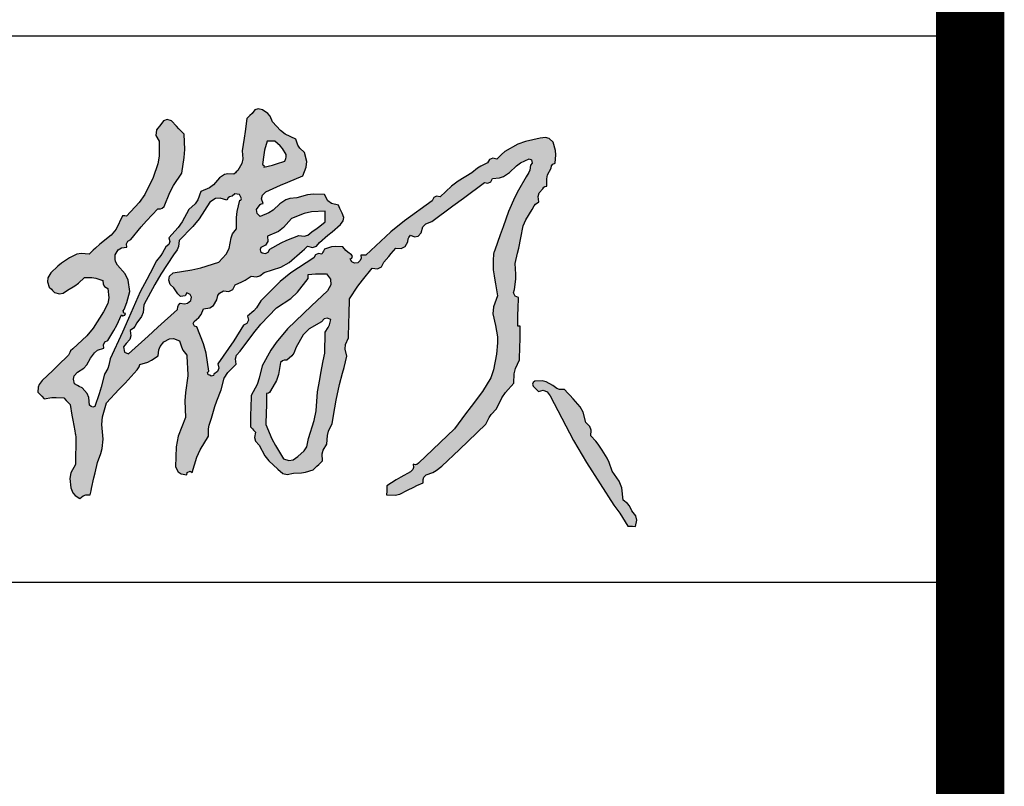
# Model space of a CAD drawing. Extents: x -78886 to 10416, y 72847 to 135847.
# Drawn here: x -50382 to -49661, y 118797 to 119358 of the extents above; entities that cross this region are included whole.
import ezdxf

# ---------------------------------------------------------------- set-up
doc = ezdxf.new("R2010")
doc.units = 0
doc.header["$LTSCALE"] = 1000
for name, color, linetype in [('PUB_TITLE', 4, 'Continuous'), ('标题栏', 3, 'Continuous'), ('目录', 7, 'Continuous')]:
    doc.layers.add(name, color=color, linetype=linetype)

# ---------------------------------------------------------------- blocks, each defined once
blk = doc.blocks.new('标题栏A2')
at = {"layer": '标题栏', "const_width": 100}
blk.add_lwpolyline([(-7500, 0), (0, 0), (0, 40000), (-7499.2, 40000), (-7499.2, 0)], dxfattribs=at)
at = {"layer": '标题栏'}
for points in [[(-7500, 8000), (0, 8000)], [(-7500, 7200), (0, 7200)]]:
    blk.add_lwpolyline(points, dxfattribs=at)
blk = doc.blocks.new('秦绪久')
h = blk.add_hatch(color=256)
h.dxf.hatch_style = 1
h.paths.add_polyline_path([(1399.2, 621.4), (1399.9, 633.1), (1398.8, 655.9), (1391.3, 663.7), (1387.6, 667.6), (1380.2, 675.3), (1373.9, 677.1), (1368.6, 675.2), (1364.8, 670), (1358.5, 662.3), (1357.7, 654), (1362.4, 645.3), (1362.4, 623.7), (1360.6, 612.5), (1353.6, 592.2), (1341.4, 567.6), (1333.2, 555.8), (1314.3, 535.9), (1312, 536), (1310.8, 536), (1308.5, 536.1), (1299.5, 516.9), (1292.1, 507.7), (1275.3, 494.9), (1269, 488.9), (1265.9, 486), (1259.7, 480), (1248.1, 481.1), (1241.6, 480), (1231, 474.9), (1219.4, 467.1), (1213.9, 462.5), (1203.9, 452.7), (1199.4, 445.6), (1198.7, 439.7), (1201.5, 431.8), (1204.5, 428.7), (1206, 427.1), (1209, 424), (1216.4, 421.9), (1221.8, 422.8), (1228.1, 427.4), (1238.9, 433.7), (1244, 437.5), (1253.2, 445.9), (1264, 446.1), (1269.7, 445.1), (1279.8, 441.5), (1280.5, 436.1), (1282.5, 432.9), (1287.2, 429.9), (1288.8, 416.1), (1287.3, 408), (1280.7, 395.8), (1265.8, 371.9), (1256.5, 360.6), (1235.7, 341.6), (1232.7, 338.3), (1231.4, 336.3), (1229.8, 332.2), (1214.2, 317.3), (1206.4, 309.9), (1190.9, 295), (1186.5, 289.3), (1185, 285.2), (1184.8, 278), (1188.5, 274.1), (1190.4, 272.1), (1194.1, 268.2), (1205.4, 270.1), (1211.3, 270.4), (1222.7, 269.5), (1226.4, 265.6), (1228.3, 263.7), (1232, 259.8), (1234.7, 244.5), (1236, 236.9), (1238.8, 221.6), (1239.4, 217.7), (1239.8, 215.8), (1240.4, 212), (1240.1, 196), (1239.9, 188), (1239.6, 172), (1232.8, 159.9), (1231.3, 151.7), (1233.1, 137.9), (1236.1, 130.4), (1239.2, 126.7), (1246.1, 122.4), (1251.2, 126.4), (1254.9, 127.7), (1261.4, 127.8), (1262.3, 131.6), (1262.7, 133.5), (1263.5, 137.2), (1266.9, 152.4), (1268.6, 160), (1272, 175.1), (1277, 188.3), (1278.7, 195.3), (1280.4, 209.2), (1278.5, 230.5), (1279.6, 241.8), (1285.3, 262.4), (1303.5, 281.7), (1312.4, 291.4), (1330.2, 310.9), (1332.2, 313.7), (1333.1, 315.2), (1334.2, 318.4), (1345.6, 322), (1351.1, 324.7), (1361.1, 331.2), (1361.8, 340.1), (1363.7, 345), (1369.2, 351.9), (1377.3, 356.3), (1383.5, 356.6), (1392.1, 353.3), (1394.9, 344.2), (1397.2, 339.7), (1403, 332.2), (1403.6, 320), (1403.8, 313.9), (1404.3, 301.7), (1400.7, 277.5), (1400.1, 265.2), (1401, 240.8), (1390.4, 213.4), (1387.3, 198.2), (1386.1, 168.8), (1390.1, 161.6), (1394.8, 158.3), (1403, 157), (1403.4, 160.4), (1407.8, 162.4), (1410.6, 160.6), (1417.7, 182.7), (1422.6, 193.6), (1434.7, 213.4), (1434.5, 224.2), (1435.4, 229.8), (1439.1, 240), (1443.8, 256.9), (1446.6, 265.3), (1453.3, 281.5), (1457.7, 298.4), (1462.7, 307), (1475.1, 319.1), (1474.2, 327), (1475.8, 332.2), (1481.2, 338), (1500.8, 364.7), (1511.4, 377.5), (1534, 401.6), (1555.3, 415.4), (1565.1, 424.4), (1580.7, 444.3), (1580.7, 446.6), (1580.7, 447.8), (1580.8, 450.1), (1591.4, 451.1), (1596.8, 451.3), (1607.5, 451.4), (1613.5, 443.5), (1614, 435.1), (1608.8, 426.6), (1585.5, 404.3), (1573.8, 393.1), (1550.5, 370.8), (1533.6, 350.5), (1526, 339.4), (1513.1, 316.4), (1509, 298.3), (1505.7, 289.3), (1496.9, 273), (1496.5, 254.7), (1496.3, 245.6), (1495.9, 227.3), (1498.9, 224.2), (1500.4, 222.6), (1503.3, 219.5), (1502.1, 211.7), (1503.5, 206.4), (1508.6, 200.4), (1517.3, 184.8), (1523.1, 177.4), (1536.4, 165.5), (1543.4, 159.1), (1549.9, 157.3), (1559.1, 159.3), (1570.8, 159.7), (1576.7, 160.8), (1587.8, 164.3), (1593.2, 169.5), (1596, 172.1), (1601.4, 177.4), (1601.3, 187.5), (1602.8, 193.1), (1607.7, 202), (1608.8, 214.5), (1610.5, 220.9), (1615.9, 232.2), (1619.6, 255.1), (1621.7, 266.5), (1626.7, 289.1), (1631, 305.8), (1633.1, 314.1), (1637.2, 330.8), (1634.8, 341.2), (1635.4, 347.6), (1639.7, 357.4), (1640.2, 380.2), (1640.4, 391.6), (1640.9, 414.5), (1653.5, 433), (1660.2, 442), (1674.3, 459.4), (1682.1, 458.6), (1687.9, 461.7), (1691.6, 468.5), (1698.6, 476.8), (1702.1, 480.9), (1709.2, 489.1), (1717, 488.3), (1722.8, 491.3), (1726.5, 498.2), (1726.9, 502.3), (1727.9, 504.6), (1730.6, 507.7), (1736.4, 505.3), (1741.6, 506.5), (1745.9, 511.1), (1748.5, 519.9), (1752.9, 524.7), (1761.5, 527.9), (1792.5, 550.7), (1808, 562.2), (1838.9, 585.2), (1843.9, 584.2), (1848, 586.2), (1850.4, 590.7), (1861, 591.9), (1866.5, 593.9), (1875.4, 599.6), (1885.5, 609.5), (1891.6, 613.8), (1904.4, 619.9), (1907.8, 618.1), (1908.7, 613.3), (1906.1, 610.4), (1905, 603.2), (1903.7, 599.6), (1900, 593.4), (1888.4, 573.7), (1883.2, 563.5), (1874.1, 542.6), (1866, 519.9), (1861.9, 508.6), (1853.8, 485.9), (1853, 483.6), (1852.6, 482.5), (1851.8, 480.2), (1851.6, 471.1), (1851.5, 466.5), (1851.3, 457.4), (1852, 453.6), (1852.3, 451.7), (1853, 447.8), (1855, 436.4), (1856, 430.6), (1858.1, 419.2), (1851.8, 402.8), (1851.1, 392.5), (1855.2, 375.4), (1857.8, 358.9), (1858, 350.2), (1856.2, 333.5), (1852.2, 310.5), (1847.9, 298.8), (1835.9, 278.8), (1819.3, 257.2), (1811.1, 246.3), (1794.7, 224.5), (1773.7, 204.4), (1763.2, 194.3), (1742.2, 174.2), (1739.8, 172.2), (1737.6, 171.7), (1734.6, 172.5), (1735, 167.7), (1733.9, 164.6), (1730.5, 161.2), (1716.3, 153.7), (1709.3, 149.7), (1695.8, 141), (1695.7, 135.7), (1695.6, 133), (1695.5, 127.7), (1708, 127.1), (1715, 128.7), (1726.1, 134.6), (1735.3, 139), (1739.9, 141.2), (1749.2, 145.5), (1748.8, 150.3), (1749.9, 153.4), (1753.2, 156.9), (1763.2, 160.4), (1768.1, 163.1), (1776.4, 169.7), (1802.1, 194.2), (1814.9, 206.5), (1840.6, 231.1), (1845.6, 240.8), (1848.8, 245.5), (1856.3, 253.6), (1864.4, 269.8), (1869.7, 277.6), (1881.9, 291.1), (1882.3, 305.1), (1884.1, 312.5), (1890.2, 325.2), (1890.7, 345), (1890.9, 354.8), (1891.3, 374.6), (1889.8, 374.7), (1887.5, 374.7), (1887.9, 391.5), (1888.1, 399.8), (1888.5, 416.6), (1883.7, 418.5), (1881.4, 423.3), (1883, 428.1), (1884.7, 443.3), (1884.9, 451), (1883.9, 466.2), (1887.2, 481.3), (1888.9, 488.9), (1892.3, 504.1), (1895.7, 521.6), (1899.2, 530.4), (1908.5, 545.6), (1911.4, 550.8), (1913.5, 553.2), (1918.2, 556.8), (1917.3, 564.7), (1919, 569.8), (1924.4, 575.7), (1925.8, 578), (1927.4, 579.1), (1930.1, 579.4), (1929.9, 590.3), (1931.3, 596.3), (1936.4, 605.9), (1937.2, 609.6), (1938.9, 611.7), (1942.3, 613.4), (1943.3, 625.6), (1942.6, 632.1), (1939.2, 643.9), (1933.4, 649.3), (1928.2, 651), (1920.3, 650), (1898.7, 645), (1887.9, 640.9), (1868.4, 630.3), (1863.8, 625.8), (1861.4, 623.6), (1856.8, 619.1), (1851.2, 620.5), (1846.4, 618.6), (1843.3, 613.7), (1833.4, 608.9), (1828.7, 605.9), (1820.2, 599), (1800.2, 586.9), (1790.7, 579.7), (1773.7, 563.8), (1768.7, 564.8), (1764.6, 562.9), (1762.1, 558.4), (1721.5, 529), (1701.9, 512.9), (1665.2, 478.6), (1662.1, 478.7), (1660.6, 478.7), (1657.6, 478.8), (1658, 474), (1656.9, 470.9), (1653.5, 467.5), (1648.5, 466.7), (1644.4, 468.8), (1642.2, 473.4), (1644.6, 474), (1645.7, 477.2), (1644.3, 479.1), (1638.5, 483.1), (1635.8, 485.6), (1631.2, 490.8), (1620.4, 491.5), (1614.8, 490.8), (1604.5, 487.6), (1602.9, 484.6), (1602.1, 483.1), (1600.5, 480.1), (1595.5, 481.1), (1591.4, 479.1), (1588.9, 474.6), (1555.4, 452.9), (1539.6, 440), (1511.4, 411.6), (1505, 401.6), (1500.9, 396.9), (1491.9, 389.2), (1493.1, 383.5), (1490.9, 378.8), (1485.9, 376), (1471.6, 353), (1464.1, 341.8), (1448.4, 319.7), (1449.9, 313.4), (1447.8, 308.2), (1442.4, 304.6), (1441.8, 302.3), (1438.5, 301.3), (1436.6, 302.9), (1434.3, 303.5), (1433.3, 306.8), (1434.9, 308.6), (1431, 335.3), (1427.4, 348.7), (1417.3, 373.7), (1414, 374.5), (1412.1, 378.4), (1413.6, 381.4), (1420.7, 387.5), (1423.7, 391.6), (1427.4, 400.2), (1436.6, 401.5), (1441.9, 405.1), (1446.7, 413), (1448.1, 419.5), (1450.7, 423.1), (1456.5, 426.2), (1464.3, 425.3), (1470.1, 428.4), (1473.8, 435.3), (1483.6, 439.4), (1488.3, 442), (1497, 448.1), (1504.8, 446.8), (1510, 448.3), (1516.1, 453.4), (1540.6, 460.9), (1552.8, 467.7), (1572, 484.5), (1575.1, 487.5), (1576.7, 489), (1579.8, 492), (1586.7, 489.8), (1592.6, 491.6), (1597.1, 497.3), (1609.5, 507.7), (1615.7, 512.9), (1628.1, 523.3), (1632, 528.9), (1632.7, 533.8), (1630.4, 540.3), (1627.9, 544.8), (1626.8, 547.1), (1624.9, 551.9), (1614.8, 554.2), (1609.2, 558.4), (1604.3, 567.6), (1588.2, 568.1), (1579.8, 567.1), (1564.2, 562.7), (1553.7, 561.8), (1548.1, 559.8), (1539.3, 553.8), (1529.2, 544.5), (1523, 540.6), (1510.3, 535.4), (1505.7, 539.4), (1505.1, 545.7), (1508.8, 550.7), (1510.2, 553), (1511.8, 554), (1514.6, 554.3), (1512.2, 560.9), (1513.6, 566.6), (1518.7, 571.4), (1540.2, 581), (1551, 585.7), (1572.6, 594.9), (1577.8, 607.6), (1578.4, 615.8), (1575.2, 629.1), (1568.5, 635.5), (1565.6, 639.8), (1562.3, 648.5), (1547.1, 655.8), (1539.9, 661.3), (1528.6, 674), (1524.7, 682.2), (1521.3, 686.2), (1513.8, 691.4), (1507.5, 693.1), (1502.3, 691.3), (1498.4, 686), (1495.3, 683.1), (1493.8, 681.6), (1490.7, 678.6), (1488.1, 659.6), (1486.8, 650.1), (1483.9, 631.2), (1485, 619.6), (1483.5, 612.8), (1477.6, 602.7), (1475.2, 600.5), (1474.1, 599.4), (1471.7, 597.2), (1463.1, 597.9), (1458, 596.6), (1450.7, 591.9), (1441.9, 581.6), (1435.9, 577.1), (1423.6, 571.6), (1419.2, 559.7), (1415.2, 553.8), (1405.8, 545.3), (1396.1, 527.5), (1390.1, 519), (1376.4, 504.1), (1378.1, 498.8), (1376.7, 494.2), (1372.3, 490.9), (1367.4, 482.2), (1364.6, 478), (1358.5, 470.2), (1349, 452.1), (1344.2, 443.1), (1334.6, 425.1), (1317.4, 385.7), (1308.5, 366.1), (1290.6, 327), (1288.7, 317.6), (1287, 312.8), (1282.5, 304.4), (1277.6, 285.2), (1274.7, 275.7), (1268.1, 257.1), (1265.1, 256.1), (1262.6, 256.8), (1260.5, 259.2), (1259.6, 270), (1257, 276.1), (1249.7, 284.2), (1245.1, 286.5), (1242.9, 287.7), (1238.4, 290.1), (1236.8, 297), (1238, 301.8), (1242.6, 307.2), (1252.1, 313.3), (1256.4, 317.8), (1262, 327.7), (1267.5, 335.7), (1272.2, 339.3), (1281.4, 342.5), (1280.7, 347.5), (1282.8, 351.5), (1287.4, 353.8), (1296.2, 368.3), (1300.2, 375.9), (1307.2, 391.4), (1309.2, 390), (1312.1, 390.9), (1313, 393.2), (1310.7, 393.8), (1309.7, 397.1), (1311.2, 398.9), (1314.8, 409.4), (1316.5, 414.7), (1319.4, 425.4), (1317.1, 442.2), (1312.8, 451.3), (1301.2, 463.9), (1298.5, 469.5), (1297.8, 472.9), (1297.8, 479.2), (1302.1, 486.2), (1307, 489.3), (1315.1, 490.2), (1314.4, 495.3), (1316.5, 499.3), (1321.1, 501.5), (1335.9, 520.1), (1343.8, 529.1), (1360.2, 546.3), (1364.3, 546.5), (1366.6, 547.4), (1369.8, 549.9), (1378, 570.5), (1383.2, 580.5), (1395.6, 598.8)])
h.paths.add_polyline_path([(1436.5, 556.1), (1445, 561.4), (1451.8, 562.2), (1461.4, 559.3), (1463.2, 562.7), (1465.3, 564.2), (1469.1, 564.9), (1473, 568.6), (1479.9, 567.4), (1482.4, 562.7), (1483.2, 561.2), (1482.1, 559), (1480.4, 558.9), (1476.5, 542.5), (1475.5, 533.9), (1475.7, 517.1), (1471.6, 512.5), (1469.9, 509.7), (1467.8, 504), (1464.7, 488.3), (1460.6, 480.1), (1449.8, 468.2), (1423.5, 460.3), (1410, 457.2), (1382.8, 452.5), (1377.7, 447.8), (1376.3, 442.1), (1378.7, 435.5), (1383.7, 430.6), (1386, 427.8), (1389.8, 421.9), (1393.5, 418), (1400.4, 418.9), (1403.1, 423.5), (1407.6, 421.1), (1409.6, 417), (1408.6, 412), (1403.7, 408.1), (1399.4, 407.2), (1393.3, 408.5), (1390.6, 405.4), (1389.6, 403.2), (1389.3, 399.1), (1360.5, 373.1), (1346.1, 360.1), (1317.4, 334.1), (1311.7, 336.6), (1309.9, 344.6), (1313.9, 349.4), (1319.3, 355.2), (1321, 360.4), (1320.1, 368.3), (1324.8, 371.8), (1326.9, 374.3), (1329.8, 379.5), (1336.6, 388.6), (1338.9, 394.6), (1339.9, 405.9), (1356.1, 435.9), (1364.8, 450.6), (1383.4, 479.2), (1388.9, 486.2), (1390.8, 491.1), (1391.5, 499.9), (1411.8, 520.4), (1421, 531.9)], flags=16)
h.paths.add_polyline_path([(1513.9, 611.5), (1515.5, 625.3), (1516.8, 632.2), (1520.4, 645.6), (1525, 645.5), (1527.2, 645.4), (1531.8, 645.3), (1539.7, 638.8), (1543.2, 634.7), (1548.5, 625.9), (1548.3, 622), (1547.9, 620), (1546.4, 616.4), (1534.4, 612.2), (1528.2, 610.4), (1515.7, 607.6), (1516, 609.3), (1515.4, 610.6)], flags=16)
h.paths.add_polyline_path([(1521.1, 506.6), (1537, 513.5), (1544.7, 519.2), (1556, 532.5), (1574.9, 539.8), (1585.4, 542), (1605.7, 542.8), (1605.6, 536.7), (1605.5, 533.7), (1605.4, 527.6), (1597.9, 521.3), (1594, 518.3), (1586, 512.8), (1579.9, 507.7), (1574.7, 506.2), (1566.8, 507.5), (1549.5, 500.5), (1540.9, 496.5), (1524.5, 487.5), (1522.1, 483), (1518, 481), (1513, 482), (1510.7, 484.2), (1510.1, 486.8), (1511.2, 489.7), (1518.3, 493.1), (1521.6, 498.8)], flags=16)
h.paths.add_polyline_path([(1581.9, 370.7), (1600.2, 381.1), (1603.8, 385.3), (1608.4, 386.5), (1613.6, 384.6), (1611.8, 376.6), (1610.1, 372.6), (1605.6, 365.7), (1605.3, 353.6), (1605.2, 347.5), (1604.9, 335.3), (1604, 330.7), (1603.6, 328.5), (1602.7, 323.9), (1599.3, 305.7), (1597.6, 296.6), (1594.1, 278.4), (1592.2, 250.7), (1589.6, 236.7), (1581.2, 210.2), (1578.4, 198.2), (1574.6, 191.9), (1565.4, 183.9), (1558.4, 179), (1552.5, 178.1), (1544.4, 180.5), (1532.6, 199.7), (1527.5, 209.8), (1518.8, 230.6), (1519.2, 248.9), (1519.4, 258), (1519.8, 276.3), (1522.6, 276.6), (1524.2, 277.6), (1525.6, 279.9), (1534.2, 295.3), (1537.2, 304.1), (1539.9, 321.5), (1543.1, 324.1), (1545.4, 324.9), (1549.5, 325.1), (1556.6, 331.1), (1559.7, 335.2), (1563.2, 343.8), (1573.4, 362.2)], flags=16)
h.paths.add_polyline_path([(1987.2, 233.5), (1983.2, 248.7), (1979.2, 256.3), (1968.9, 268.2), (1963.7, 273.7), (1961.1, 276.4), (1955.9, 281.8), (1948.7, 282), (1944.6, 283.4), (1938.9, 287.9), (1929.3, 293.1), (1923.3, 294.5), (1912.4, 294.2), (1910, 292.2), (1909.3, 289.6), (1910.3, 286.6), (1913.3, 283.5), (1914.8, 282), (1917.8, 278.9), (1924.8, 280.7), (1930.5, 278.6), (1934.8, 272.8), (1969.4, 207.2), (1988.1, 175), (2028.3, 112.7), (2037, 100.7), (2041, 94.5), (2048.6, 81.8), (2053.1, 81.7), (2055.4, 81.6), (2060, 81.5), (2061.9, 90.7), (2060.5, 97), (2054.8, 104.5), (2051, 111.6), (2048.2, 115), (2041.8, 120), (2040.1, 138), (2036.3, 147.7), (2025.6, 162.2), (2021.5, 175.2), (2018.5, 181.6), (2011.1, 193), (2005.2, 202.1), (2001.8, 206.4), (1994.4, 214.3), (1995.2, 222.5), (1993.1, 227.9)])
for p, q in [((1507.5, 693.1), (1502.3, 691.3)), ((1513.8, 691.4), (1507.5, 693.1)), ((1490.7, 678.6), (1488.1, 659.6)), ((1493.8, 681.6), (1490.7, 678.6)), ((1495.3, 683.1), (1493.8, 681.6)), ((1498.4, 686), (1495.3, 683.1)), ((1502.3, 691.3), (1498.4, 686)), ((1521.3, 686.2), (1513.8, 691.4)), ((1524.7, 682.2), (1521.3, 686.2)), ((1528.6, 674), (1524.7, 682.2)), ((1364.8, 670), (1358.5, 662.3)), ((1368.6, 675.2), (1364.8, 670)), ((1373.9, 677.1), (1368.6, 675.2)), ((1380.2, 675.3), (1373.9, 677.1)), ((1387.6, 667.6), (1380.2, 675.3)), ((1391.3, 663.7), (1387.6, 667.6)), ((1398.8, 655.9), (1391.3, 663.7)), ((1539.9, 661.3), (1528.6, 674)), ((1358.5, 662.3), (1357.7, 654)), ((1357.7, 654), (1362.4, 645.3)), ((1399.9, 633.1), (1398.8, 655.9)), ((1486.8, 650.1), (1483.9, 631.2)), ((1488.1, 659.6), (1486.8, 650.1)), ((1547.1, 655.8), (1539.9, 661.3)), ((1562.3, 648.5), (1547.1, 655.8)), ((1920.3, 650), (1898.7, 645)), ((1928.2, 651), (1920.3, 650)), ((1933.4, 649.3), (1928.2, 651)), ((1939.2, 643.9), (1933.4, 649.3)), ((1362.4, 645.3), (1362.4, 623.7)), ((1520.4, 645.6), (1516.8, 632.2)), ((1525, 645.5), (1520.4, 645.6)), ((1527.2, 645.4), (1525, 645.5)), ((1531.8, 645.3), (1527.2, 645.4)), ((1539.7, 638.8), (1531.8, 645.3)), ((1543.2, 634.7), (1539.7, 638.8)), ((1548.5, 625.9), (1543.2, 634.7)), ((1565.6, 639.8), (1562.3, 648.5)), ((1568.5, 635.5), (1565.6, 639.8)), ((1575.2, 629.1), (1568.5, 635.5)), ((1887.9, 640.9), (1868.4, 630.3)), ((1898.7, 645), (1887.9, 640.9)), ((1942.6, 632.1), (1939.2, 643.9)), ((1362.4, 623.7), (1360.6, 612.5)), ((1395.6, 598.8), (1399.2, 621.4)), ((1399.2, 621.4), (1399.9, 633.1)), ((1483.9, 631.2), (1485, 619.6)), ((1515.5, 625.3), (1513.9, 611.5)), ((1516.8, 632.2), (1515.5, 625.3)), ((1547.9, 620), (1548.3, 622)), ((1548.3, 622), (1548.5, 625.9)), ((1578.4, 615.8), (1575.2, 629.1)), ((1851.2, 620.5), (1846.4, 618.6)), ((1856.8, 619.1), (1851.2, 620.5)), ((1861.4, 623.6), (1856.8, 619.1)), ((1863.8, 625.8), (1861.4, 623.6)), ((1868.4, 630.3), (1863.8, 625.8)), ((1942.3, 613.4), (1943.3, 625.6)), ((1943.3, 625.6), (1942.6, 632.1)), ((1360.6, 612.5), (1353.6, 592.2)), ((1483.5, 612.8), (1477.6, 602.7)), ((1485, 619.6), (1483.5, 612.8)), ((1513.9, 611.5), (1515.4, 610.6)), ((1515.4, 610.6), (1516, 609.3)), ((1515.7, 607.6), (1528.2, 610.4)), ((1516, 609.3), (1515.7, 607.6)), ((1528.2, 610.4), (1534.4, 612.2)), ((1534.4, 612.2), (1546.4, 616.4)), ((1546.4, 616.4), (1547.9, 620)), ((1572.6, 594.9), (1577.8, 607.6)), ((1577.8, 607.6), (1578.4, 615.8)), ((1828.7, 605.9), (1820.2, 599)), ((1833.4, 608.9), (1828.7, 605.9)), ((1843.3, 613.7), (1833.4, 608.9)), ((1846.4, 618.6), (1843.3, 613.7)), ((1875.4, 599.6), (1885.5, 609.5)), ((1885.5, 609.5), (1891.6, 613.8)), ((1891.6, 613.8), (1904.4, 619.9)), ((1904.4, 619.9), (1907.8, 618.1)), ((1906.1, 610.4), (1905, 603.2)), ((1908.7, 613.3), (1906.1, 610.4)), ((1907.8, 618.1), (1908.7, 613.3)), ((1931.3, 596.3), (1936.4, 605.9)), ((1936.4, 605.9), (1937.2, 609.6)), ((1937.2, 609.6), (1938.9, 611.7)), ((1938.9, 611.7), (1942.3, 613.4)), ((1353.6, 592.2), (1341.4, 567.6)), ((1383.2, 580.5), (1395.6, 598.8)), ((1450.7, 591.9), (1441.9, 581.6)), ((1458, 596.6), (1450.7, 591.9)), ((1463.1, 597.9), (1458, 596.6)), ((1471.7, 597.2), (1463.1, 597.9)), ((1474.1, 599.4), (1471.7, 597.2)), ((1475.2, 600.5), (1474.1, 599.4)), ((1477.6, 602.7), (1475.2, 600.5)), ((1551, 585.7), (1572.6, 594.9)), ((1820.2, 599), (1800.2, 586.9)), ((1850.4, 590.7), (1861, 591.9)), ((1861, 591.9), (1866.5, 593.9)), ((1866.5, 593.9), (1875.4, 599.6)), ((1900, 593.4), (1888.4, 573.7)), ((1903.7, 599.6), (1900, 593.4)), ((1905, 603.2), (1903.7, 599.6)), ((1929.9, 590.3), (1931.3, 596.3)), ((1378, 570.5), (1383.2, 580.5)), ((1435.9, 577.1), (1423.6, 571.6)), ((1441.9, 581.6), (1435.9, 577.1)), ((1518.7, 571.4), (1540.2, 581)), ((1540.2, 581), (1551, 585.7)), ((1790.7, 579.7), (1773.7, 563.8)), ((1800.2, 586.9), (1790.7, 579.7)), ((1808, 562.2), (1838.9, 585.2)), ((1838.9, 585.2), (1843.9, 584.2)), ((1843.9, 584.2), (1848, 586.2)), ((1848, 586.2), (1850.4, 590.7)), ((1924.4, 575.7), (1925.8, 578)), ((1925.8, 578), (1927.4, 579.1)), ((1927.4, 579.1), (1930.1, 579.4)), ((1930.1, 579.4), (1929.9, 590.3)), ((1341.4, 567.6), (1333.2, 555.8)), ((1369.8, 549.9), (1378, 570.5)), ((1423.6, 571.6), (1419.2, 559.7)), ((1463.2, 562.7), (1461.4, 559.3)), ((1465.3, 564.2), (1463.2, 562.7)), ((1469.1, 564.9), (1465.3, 564.2)), ((1473, 568.6), (1469.1, 564.9)), ((1479.9, 567.4), (1473, 568.6)), ((1482.4, 562.7), (1479.9, 567.4)), ((1483.2, 561.2), (1482.4, 562.7)), ((1512.2, 560.9), (1513.6, 566.6)), ((1513.6, 566.6), (1518.7, 571.4)), ((1564.2, 562.7), (1553.7, 561.8)), ((1579.8, 567.1), (1564.2, 562.7)), ((1588.2, 568.1), (1579.8, 567.1)), ((1604.3, 567.6), (1588.2, 568.1)), ((1609.2, 558.4), (1604.3, 567.6)), ((1764.6, 562.9), (1762.1, 558.4)), ((1768.7, 564.8), (1764.6, 562.9)), ((1773.7, 563.8), (1768.7, 564.8)), ((1883.2, 563.5), (1874.1, 542.6)), ((1888.4, 573.7), (1883.2, 563.5)), ((1917.3, 564.7), (1919, 569.8)), ((1918.2, 556.8), (1917.3, 564.7)), ((1919, 569.8), (1924.4, 575.7)), ((1333.2, 555.8), (1314.3, 535.9)), ((1366.6, 547.4), (1369.8, 549.9)), ((1415.2, 553.8), (1405.8, 545.3)), ((1419.2, 559.7), (1415.2, 553.8)), ((1436.5, 556.1), (1421, 531.9)), ((1445, 561.4), (1436.5, 556.1)), ((1451.8, 562.2), (1445, 561.4)), ((1461.4, 559.3), (1451.8, 562.2)), ((1476.5, 542.5), (1480.4, 558.9)), ((1480.4, 558.9), (1482.1, 559)), ((1482.1, 559), (1483.2, 561.2)), ((1505.1, 545.7), (1508.8, 550.7)), ((1508.8, 550.7), (1510.2, 553)), ((1510.2, 553), (1511.8, 554)), ((1511.8, 554), (1514.6, 554.3)), ((1514.6, 554.3), (1512.2, 560.9)), ((1539.3, 553.8), (1529.2, 544.5)), ((1548.1, 559.8), (1539.3, 553.8)), ((1553.7, 561.8), (1548.1, 559.8)), ((1614.8, 554.2), (1609.2, 558.4)), ((1624.9, 551.9), (1614.8, 554.2)), ((1626.8, 547.1), (1624.9, 551.9)), ((1762.1, 558.4), (1721.5, 529)), ((1761.5, 527.9), (1792.5, 550.7)), ((1792.5, 550.7), (1808, 562.2)), ((1908.5, 545.6), (1911.4, 550.8)), ((1911.4, 550.8), (1913.5, 553.2)), ((1913.5, 553.2), (1918.2, 556.8)), ((1308.5, 536.1), (1299.5, 516.9)), ((1310.8, 536), (1308.5, 536.1)), ((1312, 536), (1310.8, 536)), ((1314.3, 535.9), (1312, 536)), ((1343.8, 529.1), (1360.2, 546.3)), ((1360.2, 546.3), (1364.3, 546.5)), ((1364.3, 546.5), (1366.6, 547.4)), ((1405.8, 545.3), (1396.1, 527.5)), ((1475.5, 533.9), (1476.5, 542.5)), ((1475.7, 517.1), (1475.5, 533.9)), ((1505.7, 539.4), (1505.1, 545.7)), ((1510.3, 535.4), (1505.7, 539.4)), ((1523, 540.6), (1510.3, 535.4)), ((1529.2, 544.5), (1523, 540.6)), ((1574.9, 539.8), (1556, 532.5)), ((1585.4, 542), (1574.9, 539.8)), ((1605.7, 542.8), (1585.4, 542)), ((1605.4, 527.6), (1605.5, 533.7)), ((1605.5, 533.7), (1605.6, 536.7)), ((1605.6, 536.7), (1605.7, 542.8)), ((1627.9, 544.8), (1626.8, 547.1)), ((1630.4, 540.3), (1627.9, 544.8)), ((1632.7, 533.8), (1630.4, 540.3)), ((1632, 528.9), (1632.7, 533.8)), ((1874.1, 542.6), (1866, 519.9)), ((1899.2, 530.4), (1908.5, 545.6)), ((1321.1, 501.5), (1335.9, 520.1)), ((1335.9, 520.1), (1343.8, 529.1)), ((1396.1, 527.5), (1390.1, 519)), ((1411.8, 520.4), (1391.5, 499.9)), ((1421, 531.9), (1411.8, 520.4)), ((1544.7, 519.2), (1537, 513.5)), ((1556, 532.5), (1544.7, 519.2)), ((1594, 518.3), (1597.9, 521.3)), ((1597.9, 521.3), (1605.4, 527.6)), ((1615.7, 512.9), (1628.1, 523.3)), ((1628.1, 523.3), (1632, 528.9)), ((1721.5, 529), (1701.9, 512.9)), ((1745.9, 511.1), (1748.5, 519.9)), ((1748.5, 519.9), (1752.9, 524.7)), ((1752.9, 524.7), (1761.5, 527.9)), ((1866, 519.9), (1861.9, 508.6)), ((1892.3, 504.1), (1895.7, 521.6)), ((1895.7, 521.6), (1899.2, 530.4)), ((1292.1, 507.7), (1275.3, 494.9)), ((1299.5, 516.9), (1292.1, 507.7)), ((1390.1, 519), (1376.4, 504.1)), ((1467.8, 504), (1469.9, 509.7)), ((1469.9, 509.7), (1471.6, 512.5)), ((1471.6, 512.5), (1475.7, 517.1)), ((1537, 513.5), (1521.1, 506.6)), ((1521.1, 506.6), (1521.6, 498.8)), ((1549.5, 500.5), (1566.8, 507.5)), ((1566.8, 507.5), (1574.7, 506.2)), ((1574.7, 506.2), (1579.9, 507.7)), ((1579.9, 507.7), (1586, 512.8)), ((1586, 512.8), (1594, 518.3)), ((1597.1, 497.3), (1609.5, 507.7)), ((1609.5, 507.7), (1615.7, 512.9)), ((1701.9, 512.9), (1665.2, 478.6)), ((1727.9, 504.6), (1730.6, 507.7)), ((1730.6, 507.7), (1736.4, 505.3)), ((1736.4, 505.3), (1741.6, 506.5)), ((1741.6, 506.5), (1745.9, 511.1)), ((1861.9, 508.6), (1853.8, 485.9)), ((1275.3, 494.9), (1269, 488.9)), ((1314.4, 495.3), (1316.5, 499.3)), ((1315.1, 490.2), (1314.4, 495.3)), ((1316.5, 499.3), (1321.1, 501.5)), ((1372.3, 490.9), (1367.4, 482.2)), ((1376.7, 494.2), (1372.3, 490.9)), ((1376.4, 504.1), (1378.1, 498.8)), ((1378.1, 498.8), (1376.7, 494.2)), ((1390.8, 491.1), (1388.9, 486.2)), ((1391.5, 499.9), (1390.8, 491.1)), ((1464.7, 488.3), (1467.8, 504)), ((1518.3, 493.1), (1511.2, 489.7)), ((1521.6, 498.8), (1518.3, 493.1)), ((1524.5, 487.5), (1540.9, 496.5)), ((1540.9, 496.5), (1549.5, 500.5)), ((1576.7, 489), (1579.8, 492)), ((1579.8, 492), (1586.7, 489.8)), ((1586.7, 489.8), (1592.6, 491.6)), ((1592.6, 491.6), (1597.1, 497.3)), ((1614.8, 490.8), (1604.5, 487.6)), ((1620.4, 491.5), (1614.8, 490.8)), ((1631.2, 490.8), (1620.4, 491.5)), ((1635.8, 485.6), (1631.2, 490.8)), ((1717, 488.3), (1722.8, 491.3)), ((1722.8, 491.3), (1726.5, 498.2)), ((1726.5, 498.2), (1726.9, 502.3)), ((1726.9, 502.3), (1727.9, 504.6)), ((1888.9, 488.9), (1892.3, 504.1)), ((1241.6, 480), (1231, 474.9)), ((1248.1, 481.1), (1241.6, 480)), ((1259.7, 480), (1248.1, 481.1)), ((1265.9, 486), (1259.7, 480)), ((1269, 488.9), (1265.9, 486)), ((1297.8, 479.2), (1302.1, 486.2)), ((1297.8, 472.9), (1297.8, 479.2)), ((1302.1, 486.2), (1307, 489.3)), ((1307, 489.3), (1315.1, 490.2)), ((1364.6, 478), (1358.5, 470.2)), ((1367.4, 482.2), (1364.6, 478)), ((1383.4, 479.2), (1364.8, 450.6)), ((1388.9, 486.2), (1383.4, 479.2)), ((1449.8, 468.2), (1460.6, 480.1)), ((1460.6, 480.1), (1464.7, 488.3)), ((1511.2, 489.7), (1510.1, 486.8)), ((1510.1, 486.8), (1510.7, 484.2)), ((1510.7, 484.2), (1513, 482)), ((1513, 482), (1518, 481)), ((1518, 481), (1522.1, 483)), ((1522.1, 483), (1524.5, 487.5)), ((1552.8, 467.7), (1572, 484.5)), ((1572, 484.5), (1575.1, 487.5)), ((1575.1, 487.5), (1576.7, 489)), ((1591.4, 479.1), (1588.9, 474.6)), ((1595.5, 481.1), (1591.4, 479.1)), ((1600.5, 480.1), (1595.5, 481.1)), ((1602.1, 483.1), (1600.5, 480.1)), ((1602.9, 484.6), (1602.1, 483.1)), ((1604.5, 487.6), (1602.9, 484.6)), ((1638.5, 483.1), (1635.8, 485.6)), ((1644.3, 479.1), (1638.5, 483.1)), ((1645.7, 477.2), (1644.3, 479.1)), ((1644.6, 474), (1645.7, 477.2)), ((1660.6, 478.7), (1657.6, 478.8)), ((1657.6, 478.8), (1658, 474)), ((1662.1, 478.7), (1660.6, 478.7)), ((1665.2, 478.6), (1662.1, 478.7)), ((1691.6, 468.5), (1698.6, 476.8)), ((1698.6, 476.8), (1702.1, 480.9)), ((1702.1, 480.9), (1709.2, 489.1)), ((1709.2, 489.1), (1717, 488.3)), ((1851.8, 480.2), (1851.6, 471.1)), ((1852.6, 482.5), (1851.8, 480.2)), ((1853, 483.6), (1852.6, 482.5)), ((1853.8, 485.9), (1853, 483.6)), ((1883.9, 466.2), (1887.2, 481.3)), ((1887.2, 481.3), (1888.9, 488.9)), ((1213.9, 462.5), (1203.9, 452.7)), ((1219.4, 467.1), (1213.9, 462.5)), ((1231, 474.9), (1219.4, 467.1)), ((1298.5, 469.5), (1297.8, 472.9)), ((1301.2, 463.9), (1298.5, 469.5)), ((1312.8, 451.3), (1301.2, 463.9)), ((1358.5, 470.2), (1349, 452.1)), ((1423.5, 460.3), (1449.8, 468.2)), ((1540.6, 460.9), (1552.8, 467.7)), ((1588.9, 474.6), (1555.4, 452.9)), ((1642.2, 473.4), (1644.6, 474)), ((1644.4, 468.8), (1642.2, 473.4)), ((1648.5, 466.7), (1644.4, 468.8)), ((1653.5, 467.5), (1648.5, 466.7)), ((1656.9, 470.9), (1653.5, 467.5)), ((1658, 474), (1656.9, 470.9)), ((1682.1, 458.6), (1687.9, 461.7)), ((1687.9, 461.7), (1691.6, 468.5)), ((1851.5, 466.5), (1851.3, 457.4)), ((1851.6, 471.1), (1851.5, 466.5)), ((1884.9, 451), (1883.9, 466.2)), ((1203.9, 452.7), (1199.4, 445.6)), ((1317.1, 442.2), (1312.8, 451.3)), ((1349, 452.1), (1344.2, 443.1)), ((1364.8, 450.6), (1356.1, 435.9)), ((1376.3, 442.1), (1377.7, 447.8)), ((1377.7, 447.8), (1382.8, 452.5)), ((1382.8, 452.5), (1410, 457.2)), ((1410, 457.2), (1423.5, 460.3)), ((1488.3, 442), (1497, 448.1)), ((1497, 448.1), (1504.8, 446.8)), ((1504.8, 446.8), (1510, 448.3)), ((1510, 448.3), (1516.1, 453.4)), ((1516.1, 453.4), (1540.6, 460.9)), ((1555.4, 452.9), (1539.6, 440)), ((1580.7, 447.8), (1580.8, 450.1)), ((1580.7, 446.6), (1580.7, 447.8)), ((1580.8, 450.1), (1591.4, 451.1)), ((1591.4, 451.1), (1596.8, 451.3)), ((1596.8, 451.3), (1607.5, 451.4)), ((1607.5, 451.4), (1613.5, 443.5)), ((1660.2, 442), (1674.3, 459.4)), ((1674.3, 459.4), (1682.1, 458.6)), ((1851.3, 457.4), (1852, 453.6)), ((1852, 453.6), (1852.3, 451.7)), ((1852.3, 451.7), (1853, 447.8)), ((1853, 447.8), (1855, 436.4)), ((1884.7, 443.3), (1884.9, 451)), ((1199.4, 445.6), (1198.7, 439.7)), ((1198.7, 439.7), (1201.5, 431.8)), ((1228.1, 427.4), (1238.9, 433.7)), ((1238.9, 433.7), (1244, 437.5)), ((1244, 437.5), (1253.2, 445.9)), ((1253.2, 445.9), (1264, 446.1)), ((1264, 446.1), (1269.7, 445.1)), ((1269.7, 445.1), (1279.8, 441.5)), ((1279.8, 441.5), (1280.5, 436.1)), ((1280.5, 436.1), (1282.5, 432.9)), ((1282.5, 432.9), (1287.2, 429.9)), ((1319.4, 425.4), (1317.1, 442.2)), ((1344.2, 443.1), (1334.6, 425.1)), ((1356.1, 435.9), (1339.9, 405.9)), ((1378.7, 435.5), (1376.3, 442.1)), ((1383.7, 430.6), (1378.7, 435.5)), ((1470.1, 428.4), (1473.8, 435.3)), ((1473.8, 435.3), (1483.6, 439.4)), ((1483.6, 439.4), (1488.3, 442)), ((1539.6, 440), (1511.4, 411.6)), ((1565.1, 424.4), (1580.7, 444.3)), ((1580.7, 444.3), (1580.7, 446.6)), ((1614, 435.1), (1608.8, 426.6)), ((1613.5, 443.5), (1614, 435.1)), ((1640.9, 414.5), (1653.5, 433)), ((1653.5, 433), (1660.2, 442)), ((1855, 436.4), (1856, 430.6)), ((1883, 428.1), (1884.7, 443.3)), ((1201.5, 431.8), (1204.5, 428.7)), ((1204.5, 428.7), (1206, 427.1)), ((1206, 427.1), (1209, 424)), ((1209, 424), (1216.4, 421.9)), ((1216.4, 421.9), (1221.8, 422.8)), ((1221.8, 422.8), (1228.1, 427.4)), ((1287.2, 429.9), (1288.8, 416.1)), ((1316.5, 414.7), (1319.4, 425.4)), ((1334.6, 425.1), (1317.4, 385.7)), ((1386, 427.8), (1383.7, 430.6)), ((1389.8, 421.9), (1386, 427.8)), ((1393.5, 418), (1389.8, 421.9)), ((1400.4, 418.9), (1393.5, 418)), ((1403.1, 423.5), (1400.4, 418.9)), ((1407.6, 421.1), (1403.1, 423.5)), ((1409.6, 417), (1407.6, 421.1)), ((1446.7, 413), (1448.1, 419.5)), ((1448.1, 419.5), (1450.7, 423.1)), ((1450.7, 423.1), (1456.5, 426.2)), ((1456.5, 426.2), (1464.3, 425.3)), ((1464.3, 425.3), (1470.1, 428.4)), ((1555.3, 415.4), (1565.1, 424.4)), ((1608.8, 426.6), (1585.5, 404.3)), ((1858.1, 419.2), (1851.8, 402.8)), ((1856, 430.6), (1858.1, 419.2)), ((1881.4, 423.3), (1883, 428.1)), ((1883.7, 418.5), (1881.4, 423.3)), ((1888.5, 416.6), (1883.7, 418.5)), ((1287.3, 408), (1280.7, 395.8)), ((1288.8, 416.1), (1287.3, 408)), ((1311.2, 398.9), (1314.8, 409.4)), ((1314.8, 409.4), (1316.5, 414.7)), ((1339.9, 405.9), (1338.9, 394.6)), ((1389.6, 403.2), (1390.6, 405.4)), ((1390.6, 405.4), (1393.3, 408.5)), ((1393.3, 408.5), (1399.4, 407.2)), ((1399.4, 407.2), (1403.7, 408.1)), ((1403.7, 408.1), (1408.6, 412)), ((1408.6, 412), (1409.6, 417)), ((1436.6, 401.5), (1441.9, 405.1)), ((1441.9, 405.1), (1446.7, 413)), ((1511.4, 411.6), (1505, 401.6)), ((1534, 401.6), (1555.3, 415.4)), ((1585.5, 404.3), (1573.8, 393.1)), ((1640.4, 391.6), (1640.9, 414.5)), ((1888.1, 399.8), (1888.5, 416.6)), ((1280.7, 395.8), (1265.8, 371.9)), ((1300.2, 375.9), (1307.2, 391.4)), ((1307.2, 391.4), (1309.2, 390)), ((1309.2, 390), (1312.1, 390.9)), ((1309.7, 397.1), (1311.2, 398.9)), ((1310.7, 393.8), (1309.7, 397.1)), ((1313, 393.2), (1310.7, 393.8)), ((1312.1, 390.9), (1313, 393.2)), ((1338.9, 394.6), (1336.6, 388.6)), ((1360.5, 373.1), (1389.3, 399.1)), ((1389.3, 399.1), (1389.6, 403.2)), ((1420.7, 387.5), (1423.7, 391.6)), ((1423.7, 391.6), (1427.4, 400.2)), ((1427.4, 400.2), (1436.6, 401.5)), ((1500.9, 396.9), (1491.9, 389.2)), ((1505, 401.6), (1500.9, 396.9)), ((1511.4, 377.5), (1534, 401.6)), ((1573.8, 393.1), (1550.5, 370.8)), ((1640.2, 380.2), (1640.4, 391.6)), ((1851.8, 402.8), (1851.1, 392.5)), ((1851.1, 392.5), (1855.2, 375.4)), ((1887.5, 374.7), (1887.9, 391.5)), ((1887.9, 391.5), (1888.1, 399.8)), ((1296.2, 368.3), (1300.2, 375.9)), ((1317.4, 385.7), (1308.5, 366.1)), ((1329.8, 379.5), (1326.9, 374.3)), ((1336.6, 388.6), (1329.8, 379.5)), ((1412.1, 378.4), (1413.6, 381.4)), ((1414, 374.5), (1412.1, 378.4)), ((1413.6, 381.4), (1420.7, 387.5)), ((1485.9, 376), (1471.6, 353)), ((1490.9, 378.8), (1485.9, 376)), ((1493.1, 383.5), (1490.9, 378.8)), ((1491.9, 389.2), (1493.1, 383.5)), ((1500.8, 364.7), (1511.4, 377.5)), ((1600.2, 381.1), (1581.9, 370.7)), ((1603.8, 385.3), (1600.2, 381.1)), ((1608.4, 386.5), (1603.8, 385.3)), ((1613.6, 384.6), (1608.4, 386.5)), ((1610.1, 372.6), (1611.8, 376.6)), ((1611.8, 376.6), (1613.6, 384.6)), ((1639.7, 357.4), (1640.2, 380.2)), ((1855.2, 375.4), (1857.8, 358.9)), ((1256.5, 360.6), (1235.7, 341.6)), ((1265.8, 371.9), (1256.5, 360.6)), ((1287.4, 353.8), (1296.2, 368.3)), ((1308.5, 366.1), (1290.6, 327)), ((1324.8, 371.8), (1320.1, 368.3)), ((1320.1, 368.3), (1321, 360.4)), ((1326.9, 374.3), (1324.8, 371.8)), ((1346.1, 360.1), (1360.5, 373.1)), ((1417.3, 373.7), (1414, 374.5)), ((1427.4, 348.7), (1417.3, 373.7)), ((1481.2, 338), (1500.8, 364.7)), ((1550.5, 370.8), (1533.6, 350.5)), ((1573.4, 362.2), (1563.2, 343.8)), ((1581.9, 370.7), (1573.4, 362.2)), ((1605.3, 353.6), (1605.6, 365.7)), ((1605.6, 365.7), (1610.1, 372.6)), ((1889.1, 374.7), (1887.5, 374.7)), ((1889.8, 374.7), (1889.1, 374.7)), ((1891.3, 374.6), (1889.8, 374.7)), ((1890.9, 354.8), (1891.3, 374.6)), ((1280.7, 347.5), (1282.8, 351.5)), ((1281.4, 342.5), (1280.7, 347.5)), ((1282.8, 351.5), (1287.4, 353.8)), ((1313.9, 349.4), (1309.9, 344.6)), ((1319.3, 355.2), (1313.9, 349.4)), ((1317.4, 334.1), (1346.1, 360.1)), ((1321, 360.4), (1319.3, 355.2)), ((1363.7, 345), (1369.2, 351.9)), ((1369.2, 351.9), (1377.3, 356.3)), ((1377.3, 356.3), (1383.5, 356.6)), ((1383.5, 356.6), (1392.1, 353.3)), ((1392.1, 353.3), (1394.9, 344.2)), ((1431, 335.3), (1427.4, 348.7)), ((1471.6, 353), (1464.1, 341.8)), ((1533.6, 350.5), (1526, 339.4)), ((1604.9, 335.3), (1605.2, 347.5)), ((1605.2, 347.5), (1605.3, 353.6)), ((1634.8, 341.2), (1635.4, 347.6)), ((1635.4, 347.6), (1639.7, 357.4)), ((1858, 350.2), (1856.2, 333.5)), ((1857.8, 358.9), (1858, 350.2)), ((1890.7, 345), (1890.9, 354.8)), ((1229.8, 332.2), (1214.2, 317.3)), ((1231.4, 336.3), (1229.8, 332.2)), ((1232.7, 338.3), (1231.4, 336.3)), ((1235.7, 341.6), (1232.7, 338.3)), ((1262, 327.7), (1267.5, 335.7)), ((1267.5, 335.7), (1272.2, 339.3)), ((1272.2, 339.3), (1281.4, 342.5)), ((1309.9, 344.6), (1311.7, 336.6)), ((1311.7, 336.6), (1317.4, 334.1)), ((1361.1, 331.2), (1361.8, 340.1)), ((1361.8, 340.1), (1363.7, 345)), ((1394.9, 344.2), (1397.2, 339.7)), ((1397.2, 339.7), (1403, 332.2)), ((1403, 332.2), (1403.6, 320)), ((1434.9, 308.6), (1431, 335.3)), ((1464.1, 341.8), (1448.4, 319.7)), ((1474.2, 327), (1475.8, 332.2)), ((1475.8, 332.2), (1481.2, 338)), ((1526, 339.4), (1513.1, 316.4)), ((1559.7, 335.2), (1556.6, 331.1)), ((1563.2, 343.8), (1559.7, 335.2)), ((1604, 330.7), (1604.9, 335.3)), ((1637.2, 330.8), (1634.8, 341.2)), ((1856.2, 333.5), (1852.2, 310.5)), ((1890.2, 325.2), (1890.7, 345)), ((1214.2, 317.3), (1206.4, 309.9)), ((1252.1, 313.3), (1256.4, 317.8)), ((1256.4, 317.8), (1262, 327.7)), ((1288.7, 317.6), (1287, 312.8)), ((1290.6, 327), (1288.7, 317.6)), ((1333.1, 315.2), (1334.2, 318.4)), ((1334.2, 318.4), (1345.6, 322)), ((1345.6, 322), (1351.1, 324.7)), ((1351.1, 324.7), (1361.1, 331.2)), ((1403.6, 320), (1403.8, 313.9)), ((1448.4, 319.7), (1449.9, 313.4)), ((1462.7, 307), (1475.1, 319.1)), ((1475.1, 319.1), (1474.2, 327)), ((1539.9, 321.5), (1537.2, 304.1)), ((1543.1, 324.1), (1539.9, 321.5)), ((1545.4, 324.9), (1543.1, 324.1)), ((1549.5, 325.1), (1545.4, 324.9)), ((1556.6, 331.1), (1549.5, 325.1)), ((1599.3, 305.7), (1602.7, 323.9)), ((1602.7, 323.9), (1603.6, 328.5)), ((1603.6, 328.5), (1604, 330.7)), ((1633.1, 314.1), (1637.2, 330.8)), ((1884.1, 312.5), (1890.2, 325.2)), ((1206.4, 309.9), (1190.9, 295)), ((1238, 301.8), (1242.6, 307.2)), ((1242.6, 307.2), (1252.1, 313.3)), ((1282.5, 304.4), (1277.6, 285.2)), ((1287, 312.8), (1282.5, 304.4)), ((1312.4, 291.4), (1330.2, 310.9)), ((1330.2, 310.9), (1332.2, 313.7)), ((1332.2, 313.7), (1333.1, 315.2)), ((1403.8, 313.9), (1404.3, 301.7)), ((1433.3, 306.8), (1434.9, 308.6)), ((1434.3, 303.5), (1433.3, 306.8)), ((1436.6, 302.9), (1434.3, 303.5)), ((1438.5, 301.3), (1436.6, 302.9)), ((1442.4, 304.6), (1441.8, 302.3)), ((1447.8, 308.2), (1442.4, 304.6)), ((1449.9, 313.4), (1447.8, 308.2)), ((1457.7, 298.4), (1462.7, 307)), ((1513.1, 316.4), (1509, 298.3)), ((1537.2, 304.1), (1534.2, 295.3)), ((1597.6, 296.6), (1599.3, 305.7)), ((1626.7, 289.1), (1631, 305.8)), ((1631, 305.8), (1633.1, 314.1)), ((1852.2, 310.5), (1847.9, 298.8)), ((1881.9, 291.1), (1882.3, 305.1)), ((1882.3, 305.1), (1884.1, 312.5)), ((1186.5, 289.3), (1185, 285.2)), ((1190.9, 295), (1186.5, 289.3)), ((1236.8, 297), (1238, 301.8)), ((1238.4, 290.1), (1236.8, 297)), ((1242.9, 287.7), (1238.4, 290.1)), ((1303.5, 281.7), (1312.4, 291.4)), ((1404.3, 301.7), (1400.7, 277.5)), ((1441.8, 302.3), (1438.5, 301.3)), ((1453.3, 281.5), (1457.7, 298.4)), ((1505.7, 289.3), (1496.9, 273)), ((1509, 298.3), (1505.7, 289.3)), ((1534.2, 295.3), (1525.6, 279.9)), ((1594.1, 278.4), (1597.6, 296.6)), ((1621.7, 266.5), (1626.7, 289.1)), ((1847.9, 298.8), (1835.9, 278.8)), ((1869.7, 277.6), (1881.9, 291.1)), ((1910, 292.2), (1909.3, 289.6)), ((1909.3, 289.6), (1910.3, 286.6)), ((1912.4, 294.2), (1910, 292.2)), ((1923.3, 294.5), (1912.4, 294.2)), ((1929.3, 293.1), (1923.3, 294.5)), ((1938.9, 287.9), (1929.3, 293.1)), ((1185, 285.2), (1184.8, 278)), ((1184.8, 278), (1188.5, 274.1)), ((1188.5, 274.1), (1190.4, 272.1)), ((1245.1, 286.5), (1242.9, 287.7)), ((1249.7, 284.2), (1245.1, 286.5)), ((1257, 276.1), (1249.7, 284.2)), ((1259.6, 270), (1257, 276.1)), ((1274.7, 275.7), (1268.1, 257.1)), ((1277.6, 285.2), (1274.7, 275.7)), ((1285.3, 262.4), (1303.5, 281.7)), ((1400.7, 277.5), (1400.1, 265.2)), ((1446.6, 265.3), (1453.3, 281.5)), ((1519.8, 276.3), (1519.4, 258)), ((1522.6, 276.6), (1519.8, 276.3)), ((1524.2, 277.6), (1522.6, 276.6)), ((1525.6, 279.9), (1524.2, 277.6)), ((1592.2, 250.7), (1594.1, 278.4)), ((1835.9, 278.8), (1819.3, 257.2)), ((1864.4, 269.8), (1869.7, 277.6)), ((1910.3, 286.6), (1913.3, 283.5)), ((1913.3, 283.5), (1914.8, 282)), ((1914.8, 282), (1917.8, 278.9)), ((1917.8, 278.9), (1924.8, 280.7)), ((1924.8, 280.7), (1930.5, 278.6)), ((1930.5, 278.6), (1934.8, 272.8)), ((1944.6, 283.4), (1938.9, 287.9)), ((1948.7, 282), (1944.6, 283.4)), ((1955.9, 281.8), (1948.7, 282)), ((1961.1, 276.4), (1955.9, 281.8)), ((1963.7, 273.7), (1961.1, 276.4)), ((1190.4, 272.1), (1194.1, 268.2)), ((1194.1, 268.2), (1205.4, 270.1)), ((1205.4, 270.1), (1211.3, 270.4)), ((1211.3, 270.4), (1222.7, 269.5)), ((1222.7, 269.5), (1226.4, 265.6)), ((1226.4, 265.6), (1228.3, 263.7)), ((1228.3, 263.7), (1232, 259.8)), ((1232, 259.8), (1234.7, 244.5)), ((1260.5, 259.2), (1259.6, 270)), ((1279.6, 241.8), (1285.3, 262.4)), ((1400.1, 265.2), (1401, 240.8)), ((1443.8, 256.9), (1446.6, 265.3)), ((1496.9, 273), (1496.5, 254.7)), ((1619.6, 255.1), (1621.7, 266.5)), ((1856.3, 253.6), (1864.4, 269.8)), ((1934.8, 272.8), (1969.4, 207.2)), ((1968.9, 268.2), (1963.7, 273.7)), ((1979.2, 256.3), (1968.9, 268.2)), ((1262.6, 256.8), (1260.5, 259.2)), ((1265.1, 256.1), (1262.6, 256.8)), ((1268.1, 257.1), (1265.1, 256.1)), ((1439.1, 240), (1443.8, 256.9)), ((1496.3, 245.6), (1495.9, 227.3)), ((1496.5, 254.7), (1496.3, 245.6)), ((1519.2, 248.9), (1518.8, 230.6)), ((1519.4, 258), (1519.2, 248.9)), ((1589.6, 236.7), (1592.2, 250.7)), ((1615.9, 232.2), (1619.6, 255.1)), ((1811.1, 246.3), (1794.7, 224.5)), ((1819.3, 257.2), (1811.1, 246.3)), ((1845.6, 240.8), (1848.8, 245.5)), ((1848.8, 245.5), (1856.3, 253.6)), ((1983.2, 248.7), (1979.2, 256.3)), ((1987.2, 233.5), (1983.2, 248.7)), ((1234.7, 244.5), (1236, 236.9)), ((1236, 236.9), (1238.8, 221.6)), ((1278.5, 230.5), (1279.6, 241.8)), ((1401, 240.8), (1390.4, 213.4)), ((1435.4, 229.8), (1439.1, 240)), ((1581.2, 210.2), (1589.6, 236.7)), ((1610.5, 220.9), (1615.9, 232.2)), ((1814.9, 206.5), (1840.6, 231.1)), ((1840.6, 231.1), (1845.6, 240.8)), ((1993.1, 227.9), (1987.2, 233.5)), ((1238.8, 221.6), (1239.4, 217.7)), ((1239.4, 217.7), (1239.8, 215.8)), ((1280.4, 209.2), (1278.5, 230.5)), ((1434.5, 224.2), (1435.4, 229.8)), ((1434.7, 213.4), (1434.5, 224.2)), ((1495.9, 227.3), (1498.9, 224.2)), ((1498.9, 224.2), (1500.4, 222.6)), ((1500.4, 222.6), (1503.3, 219.5)), ((1503.3, 219.5), (1502.1, 211.7)), ((1518.8, 230.6), (1527.5, 209.8)), ((1608.8, 214.5), (1610.5, 220.9)), ((1794.7, 224.5), (1773.7, 204.4)), ((1995.2, 222.5), (1993.1, 227.9)), ((1994.4, 214.3), (1995.2, 222.5)), ((1239.8, 215.8), (1240.4, 212)), ((1240.4, 212), (1240.1, 196)), ((1278.7, 195.3), (1280.4, 209.2)), ((1390.4, 213.4), (1387.3, 198.2)), ((1422.6, 193.6), (1434.7, 213.4)), ((1502.1, 211.7), (1503.5, 206.4)), ((1503.5, 206.4), (1508.6, 200.4)), ((1527.5, 209.8), (1532.6, 199.7)), ((1578.4, 198.2), (1581.2, 210.2)), ((1602.8, 193.1), (1607.7, 202)), ((1607.7, 202), (1608.8, 214.5)), ((1773.7, 204.4), (1763.2, 194.3)), ((1802.1, 194.2), (1814.9, 206.5)), ((1969.4, 207.2), (1988.1, 175)), ((2001.8, 206.4), (1994.4, 214.3)), ((2005.2, 202.1), (2001.8, 206.4)), ((2011.1, 193), (2005.2, 202.1)), ((1239.9, 188), (1239.6, 172)), ((1240.1, 196), (1239.9, 188)), ((1272, 175.1), (1277, 188.3)), ((1277, 188.3), (1278.7, 195.3)), ((1387.3, 198.2), (1386.1, 168.8)), ((1417.7, 182.7), (1422.6, 193.6)), ((1508.6, 200.4), (1517.3, 184.8)), ((1532.6, 199.7), (1544.4, 180.5)), ((1565.4, 183.9), (1574.6, 191.9)), ((1574.6, 191.9), (1578.4, 198.2)), ((1601.3, 187.5), (1602.8, 193.1)), ((1601.4, 177.4), (1601.3, 187.5)), ((1763.2, 194.3), (1742.2, 174.2)), ((1776.4, 169.7), (1802.1, 194.2)), ((2018.5, 181.6), (2011.1, 193)), ((1268.6, 160), (1272, 175.1)), ((1410.6, 160.6), (1417.7, 182.7)), ((1517.3, 184.8), (1523.1, 177.4)), ((1523.1, 177.4), (1536.4, 165.5)), ((1544.4, 180.5), (1552.5, 178.1)), ((1552.5, 178.1), (1558.4, 179)), ((1558.4, 179), (1565.4, 183.9)), ((1596, 172.1), (1601.4, 177.4)), ((1742.2, 174.2), (1739.8, 172.2)), ((1988.1, 175), (2028.3, 112.7)), ((2021.5, 175.2), (2018.5, 181.6)), ((2025.6, 162.2), (2021.5, 175.2)), ((1232.8, 159.9), (1231.3, 151.7)), ((1239.6, 172), (1232.8, 159.9)), ((1266.9, 152.4), (1268.6, 160)), ((1386.1, 168.8), (1390.1, 161.6)), ((1390.1, 161.6), (1394.8, 158.3)), ((1403, 157), (1403.4, 160.4)), ((1403.4, 160.4), (1407.8, 162.4)), ((1407.8, 162.4), (1410.6, 160.6)), ((1536.4, 165.5), (1543.4, 159.1)), ((1543.4, 159.1), (1549.9, 157.3)), ((1549.9, 157.3), (1559.1, 159.3)), ((1559.1, 159.3), (1570.8, 159.7)), ((1570.8, 159.7), (1576.7, 160.8)), ((1576.7, 160.8), (1587.8, 164.3)), ((1587.8, 164.3), (1593.2, 169.5)), ((1593.2, 169.5), (1596, 172.1)), ((1730.5, 161.2), (1716.3, 153.7)), ((1733.9, 164.6), (1730.5, 161.2)), ((1735, 167.7), (1733.9, 164.6)), ((1737.6, 171.7), (1734.6, 172.5)), ((1734.6, 172.5), (1735, 167.7)), ((1739.8, 172.2), (1737.6, 171.7)), ((1753.2, 156.9), (1763.2, 160.4)), ((1763.2, 160.4), (1768.1, 163.1)), ((1768.1, 163.1), (1776.4, 169.7)), ((2036.3, 147.7), (2025.6, 162.2)), ((1231.3, 151.7), (1233.1, 137.9)), ((1263.5, 137.2), (1266.9, 152.4)), ((1394.8, 158.3), (1403, 157)), ((1709.3, 149.7), (1695.8, 141)), ((1716.3, 153.7), (1709.3, 149.7)), ((1739.9, 141.2), (1749.2, 145.5)), ((1748.8, 150.3), (1749.9, 153.4)), ((1749.2, 145.5), (1748.8, 150.3)), ((1749.9, 153.4), (1753.2, 156.9)), ((2040.1, 138), (2036.3, 147.7)), ((1233.1, 137.9), (1236.1, 130.4)), ((1236.1, 130.4), (1239.2, 126.7)), ((1261.4, 127.8), (1262.3, 131.6)), ((1262.3, 131.6), (1262.7, 133.5)), ((1262.7, 133.5), (1263.5, 137.2)), ((1695.6, 133), (1695.5, 127.7)), ((1695.7, 135.7), (1695.6, 133)), ((1695.8, 141), (1695.7, 135.7)), ((1715, 128.7), (1726.1, 134.6)), ((1726.1, 134.6), (1735.3, 139)), ((1735.3, 139), (1739.9, 141.2)), ((2041.8, 120), (2040.1, 138)), ((1239.2, 126.7), (1246.1, 122.4)), ((1246.1, 122.4), (1251.2, 126.4)), ((1251.2, 126.4), (1254.9, 127.7)), ((1254.9, 127.7), (1261.4, 127.8)), ((1695.5, 127.7), (1708, 127.1)), ((1708, 127.1), (1715, 128.7)), ((2048.2, 115), (2041.8, 120)), ((2028.3, 112.7), (2037, 100.7)), ((2051, 111.6), (2048.2, 115)), ((2054.8, 104.5), (2051, 111.6)), ((2060.5, 97), (2054.8, 104.5)), ((2037, 100.7), (2041, 94.5)), ((2041, 94.5), (2048.6, 81.8)), ((2060, 81.5), (2061.9, 90.7)), ((2061.9, 90.7), (2060.5, 97)), ((2048.6, 81.8), (2053.1, 81.7)), ((2053.1, 81.7), (2055.4, 81.6)), ((2055.4, 81.6), (2060, 81.5))]:
    blk.add_line(p, q)

msp = doc.modelspace()

# ---------------------------------------------------------------- linework, layer by layer
at = {"layer": 'PUB_TITLE', "const_width": 50}
msp.add_lwpolyline([(-77636.11, 115346.78), (-49686.11, 115346.78), (-49686.11, 135346.78), (-77636.11, 135346.78)], close=True, dxfattribs=at)

# ---------------------------------------------------------------- block references
at = {"xscale": 0.5, "yscale": 0.5, "zscale": 0.5}
msp.add_blockref('秦绪久', (-50961.18, 118946.78), dxfattribs=at)
at = {"layer": '目录', "xscale": 0.5, "yscale": 0.5, "zscale": 0.5}
msp.add_blockref('标题栏A2', (-49686.11, 115346.78), dxfattribs=at)

doc.saveas('drawing.dxf')
